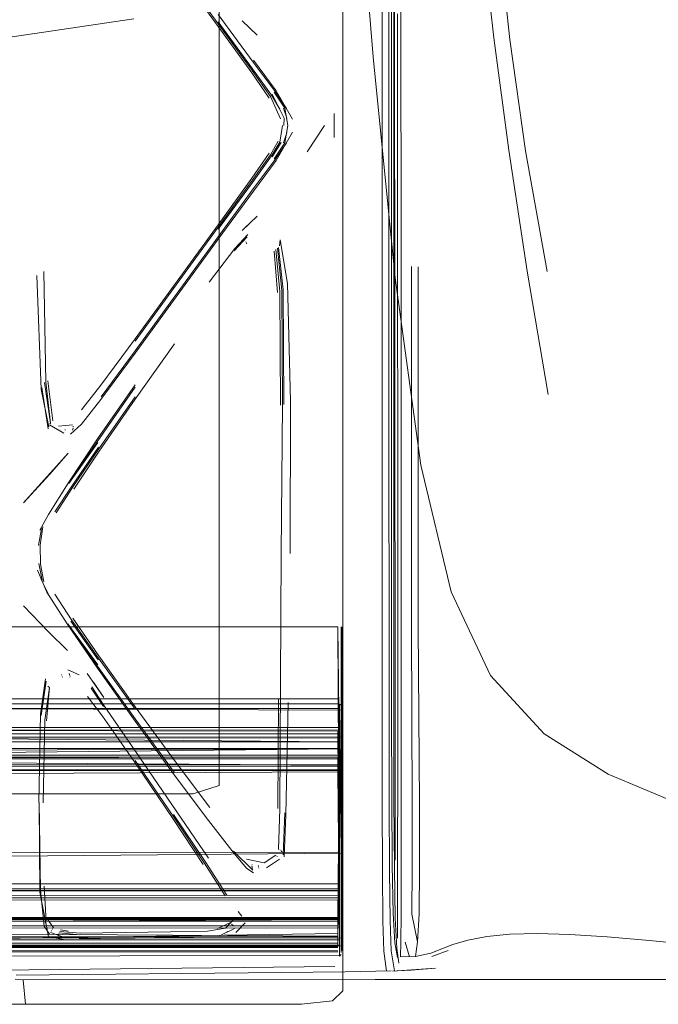
# Model space of a CAD drawing. Units: metres. Extents: x 2.44 to 7.35, y -5.59 to -1.36.
# Drawn here: x 3.48 to 3.53, y -4.64 to -4.56 of the extents above; entities that cross this region are included whole.
import ezdxf

# ---------------------------------------------------------------- set-up
doc = ezdxf.new("R2010")
doc.units = ezdxf.units.M
doc.header["$MEASUREMENT"] = 0

# ---------------------------------------------------------------- blocks, each defined once
blk = doc.blocks.new('8412d7c9-1b18-4953-b489-4cdbb471b9fa')
at = {"color": 18, "lineweight": 9, "true_color": 0x000000}
for p, q in [((3.510249, -4.497603), (3.510249, -4.580766)), ((3.506438, -4.503793), (3.506438, -4.564893)), ((3.506438, -4.503793), (3.506438, -4.564893)), ((3.506438, -4.569188), (3.506438, -4.521649)), ((3.506438, -4.569188), (3.506438, -4.521649)), ((3.510353, -4.614509), (3.510293, -4.543808)), ((3.510774, -4.545358), (3.510797, -4.58029)), ((3.497077, -4.56228), (3.490837, -4.553726)), ((3.497077, -4.56228), (3.490837, -4.553726)), ((3.510076, -4.579602), (3.51007, -4.559353)), ((3.509384, -4.56071), (3.509384, -4.599467)), ((3.509887, -4.5607), (3.509887, -4.581555)), ((3.510544, -4.614554), (3.510526, -4.561325)), ((3.498871, -4.56185), (3.499989, -4.562935)), ((3.498871, -4.56185), (3.499989, -4.562935)), ((3.501982, -4.568417), (3.502218, -4.569169)), ((3.501982, -4.568417), (3.502218, -4.569169)), ((3.501997, -4.56972), (3.50201, -4.569172)), ((3.501997, -4.56972), (3.50201, -4.569172)), ((3.501982, -4.571022), (3.502218, -4.570271)), ((3.501982, -4.571022), (3.502218, -4.570271)), ((3.503739, -4.5717), (3.505052, -4.56972)), ((3.503739, -4.5717), (3.505052, -4.56972)), ((3.506438, -4.570252), (3.506438, -4.602013)), ((3.506438, -4.570252), (3.506438, -4.602013)), ((3.501578, -4.570902), (3.50099, -4.571905)), ((3.501578, -4.570902), (3.50099, -4.571905)), ((3.501117, -4.572069), (3.5018, -4.570992)), ((3.501117, -4.572069), (3.5018, -4.570992)), ((3.501271, -4.572215), (3.50207, -4.571015)), ((3.501271, -4.572215), (3.50207, -4.571015)), ((3.499989, -4.576505), (3.498871, -4.57759)), ((3.499989, -4.576505), (3.498871, -4.57759)), ((3.497077, -4.577348), (3.490837, -4.585902)), ((3.497077, -4.577348), (3.490837, -4.585902)), ((3.499155, -4.578436), (3.499229, -4.578586)), ((3.499155, -4.578436), (3.499229, -4.578586)), ((3.501672, -4.578745), (3.501711, -4.57828)), ((3.501672, -4.578745), (3.501711, -4.57828)), ((3.49714, -4.5786), (3.49714, -4.58162)), ((3.49714, -4.5786), (3.49714, -4.58162)), ((3.50153, -4.58224), (3.501271, -4.579154)), ((3.50153, -4.58224), (3.501271, -4.579154)), ((3.510081, -4.613965), (3.510076, -4.579602)), ((3.51081, -4.62061), (3.510797, -4.58029)), ((3.512073, -4.598973), (3.512078, -4.580313)), ((3.510249, -4.61415), (3.510249, -4.580766)), ((3.49714, -4.58162), (3.49714, -4.598806)), ((3.49714, -4.58162), (3.49714, -4.598806)), ((3.509896, -4.620581), (3.509887, -4.581555)), ((3.484307, -4.592467), (3.483834, -4.589361)), ((3.484307, -4.592467), (3.483834, -4.589361)), ((3.484437, -4.592097), (3.48448, -4.592051)), ((3.484437, -4.592097), (3.48448, -4.592051)), ((3.485578, -4.59251), (3.485581, -4.592573)), ((3.485578, -4.59251), (3.485581, -4.592573)), ((3.486123, -4.592578), (3.486191, -4.592428)), ((3.486123, -4.592578), (3.486191, -4.592428)), ((3.486176, -4.592283), (3.486195, -4.592348)), ((3.486176, -4.592283), (3.486195, -4.592348)), ((3.485806, -4.594305), (3.482469, -4.598019)), ((3.485806, -4.594305), (3.482469, -4.598019)), ((3.486143, -4.596866), (3.484921, -4.598779)), ((3.486143, -4.596866), (3.484921, -4.598779)), ((3.49714, -4.598806), (3.49714, -4.61922)), ((3.49714, -4.598806), (3.49714, -4.61922)), ((3.48375, -4.60373), (3.484315, -4.604838)), ((3.48375, -4.60373), (3.484315, -4.604838)), ((3.488068, -4.609815), (3.486, -4.606906)), ((3.488068, -4.609815), (3.486, -4.606906)), ((3.50634, -4.617898), (3.50634, -4.607332)), ((3.485343, -4.610965), (3.485317, -4.610908)), ((3.485343, -4.610965), (3.485317, -4.610908)), ((3.485788, -4.610548), (3.486632, -4.610917)), ((3.485788, -4.610548), (3.486632, -4.610917)), ((3.485945, -4.610968), (3.485892, -4.610828)), ((3.485945, -4.610968), (3.485892, -4.610828)), ((3.487226, -4.610818), (3.488497, -4.612633)), ((3.487226, -4.610818), (3.488497, -4.612633)), ((3.484151, -4.611411), (3.483774, -4.613988)), ((3.484151, -4.611411), (3.483774, -4.613988)), ((3.485367, -4.611044), (3.485378, -4.611106)), ((3.485367, -4.611044), (3.485378, -4.611106)), ((3.48594, -4.611109), (3.485951, -4.611045)), ((3.48594, -4.611109), (3.485951, -4.611045)), ((3.484278, -4.611779), (3.484407, -4.611885)), ((3.484278, -4.611779), (3.484407, -4.611885)), ((3.487531, -4.611931), (3.48845, -4.613304)), ((3.487531, -4.611931), (3.48845, -4.613304)), ((3.456677, -4.612723), (3.506059, -4.612723)), ((3.501541, -4.620948), (3.501597, -4.612743)), ((3.501541, -4.620948), (3.501597, -4.612743)), ((3.50634, -4.613168), (3.50634, -4.624507)), ((3.506173, -4.613542), (3.506059, -4.613562)), ((3.506173, -4.613966), (3.506173, -4.613452)), ((3.506173, -4.613644), (3.506173, -4.624745)), ((3.506295, -4.61357), (3.506295, -4.624681)), ((3.50634, -4.61329), (3.50634, -4.627229)), ((3.510353, -4.614509), (3.510364, -4.624834)), ((3.456677, -4.614884), (3.506059, -4.614884)), ((3.50634, -4.629396), (3.50634, -4.616822)), ((3.506173, -4.630214), (3.506173, -4.617526)), ((3.50634, -4.630856), (3.50634, -4.617182)), ((3.506173, -4.6182), (3.506173, -4.630667)), ((3.506295, -4.61834), (3.506295, -4.630964)), ((3.50634, -4.617772), (3.50634, -4.630961)), ((3.489331, -4.61985), (3.480963, -4.61985)), ((3.489331, -4.61985), (3.480963, -4.61985)), ((3.511631, -4.625401), (3.511622, -4.62061)), ((3.501946, -4.624425), (3.502066, -4.621289)), ((3.501946, -4.624425), (3.502066, -4.621289)), ((3.501692, -4.624067), (3.501751, -4.62409)), ((3.501692, -4.624067), (3.501751, -4.62409)), ((3.501808, -4.624143), (3.501836, -4.6242)), ((3.501808, -4.624143), (3.501836, -4.6242)), ((3.506059, -4.624236), (3.506173, -4.624252)), ((3.501528, -4.624561), (3.501476, -4.624523)), ((3.501528, -4.624561), (3.501476, -4.624523)), ((3.499217, -4.625458), (3.499723, -4.625771)), ((3.499217, -4.625458), (3.499723, -4.625771)), ((3.499642, -4.62545), (3.499602, -4.62529)), ((3.499642, -4.62545), (3.499602, -4.62529)), ((3.499624, -4.625149), (3.499605, -4.62521)), ((3.499624, -4.625149), (3.499605, -4.62521)), ((3.500089, -4.625299), (3.50009, -4.625237)), ((3.500089, -4.625299), (3.50009, -4.625237)), ((3.500127, -4.625435), (3.500104, -4.625379)), ((3.500127, -4.625435), (3.500104, -4.625379)), ((3.498857, -4.629043), (3.498572, -4.628692)), ((3.498857, -4.629043), (3.498572, -4.628692)), ((3.48409, -4.62955), (3.48411, -4.629491)), ((3.48409, -4.62955), (3.48411, -4.629491)), ((3.4843, -4.629338), (3.484707, -4.629905)), ((3.4843, -4.629338), (3.484707, -4.629905)), ((3.498564, -4.629343), (3.498542, -4.629287)), ((3.498564, -4.629343), (3.498542, -4.629287)), ((3.484006, -4.629786), (3.484421, -4.63039)), ((3.484006, -4.629786), (3.484421, -4.63039)), ((3.484526, -4.630164), (3.484552, -4.630108)), ((3.484526, -4.630164), (3.484552, -4.630108)), ((3.484597, -4.630037), (3.484638, -4.629987)), ((3.484597, -4.630037), (3.484638, -4.629987)), ((3.485844, -4.630153), (3.485242, -4.630056)), ((3.485844, -4.630153), (3.485242, -4.630056)), ((3.495192, -4.630194), (3.486704, -4.630321)), ((3.495192, -4.630194), (3.486704, -4.630321)), ((3.497737, -4.630165), (3.497759, -4.630223)), ((3.497737, -4.630165), (3.497759, -4.630223)), ((3.498192, -4.62973), (3.498062, -4.629624)), ((3.498192, -4.62973), (3.498062, -4.629624)), ((3.484918, -4.630689), (3.485604, -4.630802)), ((3.484918, -4.630689), (3.485604, -4.630802)), ((3.485076, -4.63042), (3.485044, -4.630474)), ((3.485076, -4.63042), (3.485044, -4.630474)), ((3.485139, -4.630287), (3.485114, -4.630345)), ((3.485139, -4.630287), (3.485114, -4.630345)), ((3.456677, -4.6317), (3.506059, -4.6317)), ((3.506173, -4.631681), (3.506173, -4.632034)), ((3.506173, -4.632034), (3.506295, -4.631911)), ((3.471605, -4.633175), (3.505828, -4.632821)), ((3.506612, -4.633203), (3.510042, -4.633147)), ((3.508858, -4.633774), (3.481839, -4.633759)), ((3.51178, -4.633774), (3.508858, -4.633774)), ((3.516358, -4.633774), (3.51178, -4.633774)), ((3.557601, -4.633774), (3.516358, -4.633774)), ((3.482613, -4.635647), (3.490837, -4.635647)), ((3.482613, -4.635647), (3.490837, -4.635647))]:
    blk.add_line(p, q, dxfattribs=at)
for points in [[(3.50447, -4.49892), (3.505219, -4.514613), (3.50615, -4.530679), (3.507304, -4.547543), (3.508698, -4.564574)], [(3.501501, -4.521611), (3.49714, -4.53735), (3.49714, -4.5786)], [(3.501501, -4.521611), (3.49714, -4.53735), (3.49714, -4.5786)], [(3.517376, -4.544644), (3.51768, -4.549583), (3.518168, -4.555832), (3.518961, -4.563264)], [(3.516445, -4.549885), (3.516944, -4.555766), (3.517763, -4.563129), (3.51888, -4.571559), (3.520273, -4.580641), (3.521834, -4.589908)], [(3.490837, -4.553538), (3.497077, -4.562092), (3.499616, -4.565591)], [(3.490837, -4.553538), (3.497077, -4.562092), (3.499616, -4.565591)], [(3.497077, -4.561382), (3.499704, -4.564967), (3.501342, -4.567171), (3.502195, -4.568435)], [(3.497077, -4.561382), (3.499704, -4.564967), (3.501342, -4.567171), (3.502195, -4.568435)], [(3.437456, -4.570028), (3.447276, -4.56839), (3.468563, -4.565), (3.49073, -4.561702)], [(3.497077, -4.561946), (3.499634, -4.565457), (3.501064, -4.567439), (3.501708, -4.568485)], [(3.497077, -4.561946), (3.499634, -4.565457), (3.501064, -4.567439), (3.501708, -4.568485)], [(3.500894, -4.567659), (3.499592, -4.565763), (3.497077, -4.56228)], [(3.500894, -4.567659), (3.499592, -4.565763), (3.497077, -4.56228)], [(3.499989, -4.562935), (3.498871, -4.56185)], [(3.499989, -4.562935), (3.498871, -4.56185)], [(3.521762, -4.580668), (3.520134, -4.571627), (3.518961, -4.563264)], [(3.502649, -4.569227), (3.501433, -4.567102), (3.499726, -4.564809)], [(3.502649, -4.569227), (3.501433, -4.567102), (3.499726, -4.564809)], [(3.506438, -4.564893), (3.506438, -4.570252), (3.506438, -4.569188)], [(3.506438, -4.564893), (3.506438, -4.570252), (3.506438, -4.569188)], [(3.508698, -4.564574), (3.510347, -4.581142), (3.512289, -4.595201), (3.514558, -4.604702), (3.517521, -4.610978), (3.521545, -4.615362), (3.526336, -4.618384), (3.5316, -4.620572)], [(3.501757, -4.569211), (3.50099, -4.567535), (3.499616, -4.565591)], [(3.501757, -4.569211), (3.50099, -4.567535), (3.499616, -4.565591)], [(3.50201, -4.569172), (3.501117, -4.567371)], [(3.50201, -4.569172), (3.501117, -4.567371)], [(3.501271, -4.567225), (3.50207, -4.568425), (3.502309, -4.56972)], [(3.501271, -4.567225), (3.50207, -4.568425), (3.502309, -4.56972)], [(3.505763, -4.568826), (3.505763, -4.570614)], [(3.505763, -4.568826), (3.505763, -4.570614)], [(3.502649, -4.570213), (3.501433, -4.572338), (3.499726, -4.574631), (3.497077, -4.578246), (3.490837, -4.5868), (3.488269, -4.590267)], [(3.502649, -4.570213), (3.501433, -4.572338), (3.499726, -4.574631), (3.497077, -4.578246), (3.490837, -4.5868), (3.488269, -4.590267)], [(3.497077, -4.635647), (3.503318, -4.635647), (3.505658, -4.635395), (3.506438, -4.63464), (3.506438, -4.570252)], [(3.497077, -4.635647), (3.503318, -4.635647), (3.505658, -4.635395), (3.506438, -4.63464), (3.506438, -4.570252)], [(3.501064, -4.572001), (3.501708, -4.570955), (3.501892, -4.56972)], [(3.501064, -4.572001), (3.501708, -4.570955), (3.501892, -4.56972)], [(3.50207, -4.571015), (3.502309, -4.56972)], [(3.50207, -4.571015), (3.502309, -4.56972)], [(3.497077, -4.578058), (3.499704, -4.574473), (3.501342, -4.572269), (3.502195, -4.571004)], [(3.497077, -4.578058), (3.499704, -4.574473), (3.501342, -4.572269), (3.502195, -4.571004)], [(3.500894, -4.571781), (3.499592, -4.573677), (3.497077, -4.57716), (3.490837, -4.585714)], [(3.500894, -4.571781), (3.499592, -4.573677), (3.497077, -4.57716), (3.490837, -4.585714)], [(3.50099, -4.571905), (3.499616, -4.573849), (3.497077, -4.577348)], [(3.50099, -4.571905), (3.499616, -4.573849), (3.497077, -4.577348)], [(3.497077, -4.577494), (3.499634, -4.573983), (3.501064, -4.572001)], [(3.497077, -4.577494), (3.499634, -4.573983), (3.501064, -4.572001)], [(3.498871, -4.57759), (3.499636, -4.576839)], [(3.498871, -4.57759), (3.499636, -4.576839)], [(3.497077, -4.578058), (3.490837, -4.586612), (3.48828, -4.590081)], [(3.497077, -4.578058), (3.490837, -4.586612), (3.48828, -4.590081)], [(3.496385, -4.581473), (3.498326, -4.578943), (3.499295, -4.577884)], [(3.496385, -4.581473), (3.498326, -4.578943), (3.499295, -4.577884)], [(3.498264, -4.579118), (3.49924, -4.578062)], [(3.498264, -4.579118), (3.49924, -4.578062)], [(3.502473, -4.601823), (3.502487, -4.590386), (3.502268, -4.581578), (3.501711, -4.57828)], [(3.502473, -4.601823), (3.502487, -4.590386), (3.502268, -4.581578), (3.501711, -4.57828)], [(3.501738, -4.590702), (3.501706, -4.58216), (3.501409, -4.579026)], [(3.501738, -4.590702), (3.501706, -4.58216), (3.501409, -4.579026)], [(3.501799, -4.60183), (3.501885, -4.590672), (3.501843, -4.582097), (3.501516, -4.578926)], [(3.501799, -4.60183), (3.501885, -4.590672), (3.501843, -4.582097), (3.501516, -4.578926)], [(3.501592, -4.578855), (3.50194, -4.582053), (3.501989, -4.59065)], [(3.501592, -4.578855), (3.50194, -4.582053), (3.501989, -4.59065)], [(3.484046, -4.589006), (3.48448, -4.592051), (3.484142, -4.588953), (3.483987, -4.580656)], [(3.484046, -4.589006), (3.48448, -4.592051), (3.484142, -4.588953), (3.483987, -4.580656)], [(3.511622, -4.62061), (3.511571, -4.607337), (3.511568, -4.58029)], [(3.484349, -4.592328), (3.483773, -4.58952), (3.483451, -4.580975)], [(3.484349, -4.592328), (3.483773, -4.58952), (3.483451, -4.580975)], [(3.490837, -4.585714), (3.48827, -4.589185), (3.486809, -4.591046)], [(3.490837, -4.585714), (3.48827, -4.589185), (3.486809, -4.591046)], [(3.493803, -4.586094), (3.490837, -4.590256), (3.488125, -4.594159), (3.486229, -4.597002)], [(3.493803, -4.586094), (3.490837, -4.590256), (3.488125, -4.594159), (3.486229, -4.597002)], [(3.484277, -4.588878), (3.484651, -4.591865)], [(3.484277, -4.588878), (3.484651, -4.591865)], [(3.485814, -4.596552), (3.488021, -4.593232), (3.490837, -4.58917)], [(3.485814, -4.596552), (3.488021, -4.593232), (3.490837, -4.58917)], [(3.490837, -4.589358), (3.488035, -4.593378), (3.485872, -4.596572), (3.488047, -4.593491)], [(3.490837, -4.589358), (3.488035, -4.593378), (3.485872, -4.596572), (3.488047, -4.593491)], [(3.488269, -4.590267), (3.486805, -4.592113), (3.485987, -4.592879)], [(3.488269, -4.590267), (3.486805, -4.592113), (3.485987, -4.592879)], [(3.490837, -4.590068), (3.488103, -4.593984), (3.486143, -4.596866)], [(3.490837, -4.590068), (3.488103, -4.593984), (3.486143, -4.596866)], [(3.484397, -4.592168), (3.485495, -4.592804)], [(3.484397, -4.592168), (3.485495, -4.592804)], [(3.486144, -4.592175), (3.485074, -4.592272)], [(3.486144, -4.592175), (3.485074, -4.592272)], [(3.486144, -4.592175)], [(3.486144, -4.592175)], [(3.485353, -4.593106)], [(3.485353, -4.593106)], [(3.485565, -4.592653)], [(3.485565, -4.592653)], [(3.484803, -4.59871), (3.486076, -4.596761), (3.488087, -4.593848)], [(3.484803, -4.59871), (3.486076, -4.596761), (3.488087, -4.593848)], [(3.482469, -4.598019), (3.484443, -4.595866), (3.485806, -4.594305)], [(3.482469, -4.598019), (3.484443, -4.595866), (3.485806, -4.594305)], [(3.485814, -4.596552), (3.484332, -4.598909), (3.483692, -4.600076)], [(3.485814, -4.596552), (3.484332, -4.598909), (3.483692, -4.600076)], [(3.512172, -4.620595), (3.512088, -4.607332), (3.512073, -4.598973)], [(3.483821, -4.59994), (3.48359, -4.601237)], [(3.483821, -4.59994), (3.48359, -4.601237)], [(3.483734, -4.602615), (3.483718, -4.601188), (3.483921, -4.599834)], [(3.483734, -4.602615), (3.483718, -4.601188), (3.483921, -4.599834)], [(3.509384, -4.599467), (3.509389, -4.620591), (3.509405, -4.625649)], [(3.501799, -4.60183), (3.501685, -4.620973), (3.501593, -4.624028)], [(3.501799, -4.60183), (3.501685, -4.620973), (3.501593, -4.624028)], [(3.506438, -4.602013), (3.506438, -4.63464), (3.505658, -4.635395)], [(3.506438, -4.602013), (3.506438, -4.63464), (3.505658, -4.635395)], [(3.483854, -4.603831), (3.483602, -4.602571)], [(3.483854, -4.603831), (3.483602, -4.602571)], [(3.483973, -4.603947), (3.483734, -4.602615)], [(3.483973, -4.603947), (3.483734, -4.602615)], [(3.483507, -4.603069), (3.484208, -4.604737), (3.48573, -4.60711)], [(3.483507, -4.603069), (3.484208, -4.604737), (3.48573, -4.60711)], [(3.484816, -4.604878), (3.48607, -4.606804), (3.488085, -4.60968), (3.490837, -4.61351)], [(3.484816, -4.604878), (3.48607, -4.606804), (3.488085, -4.60968), (3.490837, -4.61351)], [(3.482454, -4.605748), (3.484345, -4.607714), (3.485756, -4.609102)], [(3.482454, -4.605748), (3.484345, -4.607714), (3.485756, -4.609102)], [(3.45651, -4.607332), (3.506059, -4.607332), (3.456387, -4.607332), (3.456387, -4.617879)], [(3.490837, -4.614409), (3.488, -4.61043), (3.48573, -4.60711)], [(3.490837, -4.614409), (3.488, -4.61043), (3.48573, -4.60711)], [(3.488026, -4.610171), (3.485789, -4.60709), (3.488015, -4.610284), (3.490837, -4.614221), (3.493767, -4.618241)], [(3.488026, -4.610171), (3.485789, -4.60709), (3.488015, -4.610284), (3.490837, -4.614221), (3.493767, -4.618241)], [(3.48616, -4.606674), (3.488107, -4.609507), (3.490837, -4.613322)], [(3.48616, -4.606674), (3.488107, -4.609507), (3.490837, -4.613322)], [(3.506059, -4.607332), (3.506173, -4.631291)], [(3.506059, -4.607332), (3.506173, -4.617866)], [(3.506295, -4.617879), (3.506295, -4.607332), (3.506295, -4.63144)], [(3.483602, -4.620518), (3.483733, -4.613851), (3.484101, -4.611231)], [(3.483602, -4.620518), (3.483733, -4.613851), (3.484101, -4.611231)], [(3.488497, -4.612633), (3.487717, -4.61147)], [(3.488497, -4.612633), (3.487717, -4.61147)], [(3.483928, -4.620535), (3.484048, -4.614324), (3.484407, -4.611885), (3.484186, -4.614377)], [(3.483928, -4.620535), (3.484048, -4.614324), (3.484407, -4.611885), (3.484186, -4.614377)], [(3.487581, -4.611822), (3.488463, -4.613167), (3.490837, -4.616641), (3.496352, -4.624683)], [(3.487581, -4.611822), (3.488463, -4.613167), (3.490837, -4.616641), (3.496352, -4.624683)], [(3.456624, -4.613101), (3.45651, -4.624252), (3.506059, -4.624236)], [(3.456677, -4.613101), (3.506059, -4.613101)], [(3.487265, -4.612553), (3.488384, -4.614024), (3.490837, -4.617539)], [(3.487265, -4.612553), (3.488384, -4.614024), (3.490837, -4.617539)], [(3.502335, -4.613011), (3.502158, -4.621439), (3.502029, -4.624593)], [(3.502335, -4.613011), (3.502158, -4.621439), (3.502029, -4.624593)], [(3.506059, -4.612723)], [(3.506295, -4.612988)], [(3.506295, -4.613194)], [(3.506059, -4.62662), (3.456624, -4.62662), (3.45651, -4.613542)], [(3.45651, -4.615545), (3.506059, -4.615602), (3.506173, -4.627644), (3.506173, -4.613966)], [(3.506295, -4.61357), (3.456677, -4.613384)], [(3.506059, -4.613443), (3.456677, -4.613456), (3.506059, -4.613456), (3.456677, -4.61341)], [(3.490837, -4.613322), (3.493801, -4.617366), (3.496452, -4.620882)], [(3.490837, -4.613322), (3.493801, -4.617366), (3.496452, -4.620882)], [(3.506173, -4.613644), (3.506173, -4.62662)], [(3.506295, -4.613319)], [(3.506295, -4.613893)], [(3.506295, -4.627547), (3.506295, -4.613893)], [(3.506295, -4.613965), (3.506295, -4.62709)], [(3.510081, -4.613965), (3.510092, -4.620187), (3.510129, -4.625188), (3.510207, -4.628846), (3.510339, -4.631041), (3.51052, -4.632139)], [(3.499217, -4.625458), (3.498262, -4.624341), (3.496349, -4.621867), (3.493775, -4.618427), (3.490837, -4.614409)], [(3.499217, -4.625458), (3.498262, -4.624341), (3.496349, -4.621867), (3.493775, -4.618427), (3.490837, -4.614409)], [(3.510249, -4.61415), (3.51026, -4.62037), (3.510295, -4.625443), (3.510364, -4.629193), (3.51048, -4.631443), (3.51063, -4.63257)], [(3.510528, -4.630679), (3.51054, -4.628632), (3.510544, -4.614554)], [(3.45651, -4.61507), (3.506059, -4.615163)], [(3.45651, -4.617015), (3.45651, -4.629145), (3.506059, -4.629215), (3.506295, -4.615432)], [(3.506173, -4.61507), (3.456677, -4.615046)], [(3.506173, -4.615361), (3.456677, -4.615344)], [(3.506059, -4.615163), (3.506173, -4.627018)], [(3.506173, -4.615185)], [(3.506295, -4.615121)], [(3.506295, -4.615378)], [(3.506295, -4.627115), (3.506295, -4.615427)], [(3.50634, -4.615433), (3.506295, -4.628667)], [(3.50634, -4.615374), (3.50634, -4.62707)], [(3.50634, -4.629547), (3.50634, -4.615433)], [(3.506295, -4.615568), (3.456624, -4.615602), (3.45651, -4.627644)], [(3.45651, -4.615657), (3.45651, -4.629146), (3.506059, -4.629124)], [(3.45651, -4.615657), (3.506059, -4.615679)], [(3.456677, -4.615965), (3.506059, -4.615965), (3.456677, -4.615533)], [(3.506059, -4.629124), (3.506173, -4.615657)], [(3.506173, -4.615996), (3.506173, -4.629275)], [(3.506295, -4.615603), (3.506295, -4.627253)], [(3.506059, -4.616444), (3.456624, -4.616444)], [(3.506173, -4.616475), (3.456677, -4.616654)], [(3.506173, -4.616475), (3.456677, -4.617001)], [(3.506059, -4.616444)], [(3.50634, -4.616816)], [(3.50634, -4.616822)], [(3.45651, -4.631406), (3.456387, -4.617671), (3.506059, -4.617648)], [(3.506059, -4.62941), (3.456624, -4.62941), (3.45651, -4.617161)], [(3.456677, -4.616962), (3.506059, -4.616962)], [(3.456677, -4.62924), (3.506059, -4.62924), (3.506173, -4.617015)], [(3.456677, -4.629287), (3.506059, -4.629287), (3.506295, -4.617045)], [(3.506059, -4.617123), (3.456677, -4.617095), (3.506059, -4.617095), (3.456677, -4.61719)], [(3.456677, -4.61724), (3.506059, -4.61724)], [(3.50634, -4.617697), (3.456677, -4.617373)], [(3.490837, -4.617351), (3.493694, -4.62154), (3.496025, -4.625032), (3.4976, -4.627514)], [(3.490837, -4.617351), (3.493694, -4.62154), (3.496025, -4.625032), (3.4976, -4.627514)], [(3.495936, -4.625163), (3.493672, -4.621714), (3.490837, -4.617539)], [(3.495936, -4.625163), (3.493672, -4.621714), (3.490837, -4.617539)], [(3.506059, -4.617123), (3.506173, -4.629396)], [(3.506173, -4.616976)], [(3.506295, -4.617121), (3.506295, -4.631158)], [(3.506295, -4.617546), (3.506295, -4.630666)], [(3.506295, -4.617546), (3.506295, -4.628982)], [(3.506295, -4.617671)], [(3.506295, -4.617671)], [(3.506059, -4.61779), (3.456624, -4.61779), (3.45651, -4.630737)], [(3.45651, -4.618466), (3.506059, -4.618217), (3.506173, -4.630969)], [(3.456624, -4.631068), (3.506059, -4.630326), (3.506173, -4.61807), (3.456677, -4.618058)], [(3.506059, -4.61779), (3.506173, -4.630808), (3.456677, -4.630822)], [(3.506295, -4.631252), (3.456677, -4.631297), (3.506059, -4.631297), (3.506173, -4.617866)], [(3.506059, -4.618038), (3.456677, -4.618053), (3.506059, -4.618053), (3.456677, -4.618147)], [(3.456677, -4.618096), (3.506059, -4.618096)], [(3.506295, -4.61775)], [(3.506295, -4.617879), (3.506295, -4.631039)], [(3.50634, -4.631149), (3.506295, -4.617883)], [(3.506295, -4.617956)], [(3.506295, -4.618021), (3.506295, -4.631759)], [(3.506295, -4.618119), (3.506295, -4.631426)], [(3.506295, -4.61834), (3.506295, -4.630535)], [(3.50634, -4.617772)], [(3.50634, -4.617838), (3.50634, -4.631617)], [(3.506173, -4.618466), (3.506173, -4.6312), (3.456677, -4.631207)], [(3.49714, -4.61922), (3.495188, -4.61985), (3.489331, -4.61985)], [(3.49714, -4.61922), (3.495188, -4.61985), (3.489331, -4.61985)], [(3.484342, -4.63056), (3.483681, -4.627225), (3.483642, -4.620519), (3.483729, -4.62709), (3.484006, -4.629786)], [(3.484342, -4.63056), (3.483681, -4.627225), (3.483642, -4.620519), (3.483729, -4.62709), (3.484006, -4.629786)], [(3.51005, -4.631639), (3.509969, -4.629388), (3.50992, -4.625639), (3.509896, -4.620581)], [(3.51081, -4.62061), (3.5108, -4.628883), (3.510782, -4.630996)], [(3.512172, -4.620595), (3.512187, -4.625381), (3.512149, -4.628858)], [(3.493711, -4.621405), (3.496094, -4.62493), (3.497723, -4.627459)], [(3.493711, -4.621405), (3.496094, -4.62493), (3.497723, -4.627459)], [(3.506295, -4.624316), (3.456677, -4.624761)], [(3.499678, -4.62559), (3.498208, -4.624162)], [(3.499678, -4.62559), (3.498208, -4.624162)], [(3.501836, -4.6242)], [(3.501836, -4.6242)], [(3.501882, -4.624293)], [(3.501882, -4.624293)], [(3.499187, -4.624758), (3.500527, -4.625042)], [(3.499187, -4.624758), (3.500527, -4.625042)], [(3.50139, -4.62446), (3.500527, -4.625042)], [(3.50139, -4.62446), (3.500527, -4.625042)], [(3.501661, -4.62477), (3.500697, -4.625417)], [(3.501661, -4.62477), (3.500697, -4.625417)], [(3.509711, -4.633153), (3.509491, -4.631649), (3.509438, -4.629399), (3.509405, -4.625649)], [(3.512149, -4.628858), (3.512031, -4.630968), (3.511606, -4.628883), (3.511631, -4.625401)], [(3.45651, -4.627102), (3.506059, -4.627112), (3.456624, -4.62712), (3.506059, -4.627164)], [(3.506059, -4.626987), (3.456624, -4.626987)], [(3.506059, -4.627114), (3.456624, -4.627114)], [(3.484159, -4.629429), (3.484021, -4.626784)], [(3.484159, -4.629429), (3.484021, -4.626784)], [(3.506059, -4.626987)], [(3.506059, -4.627164)], [(3.506173, -4.627102)], [(3.506173, -4.627465), (3.456677, -4.627486)], [(3.456677, -4.627668), (3.506059, -4.627668)], [(3.506173, -4.627798), (3.456677, -4.627828)], [(3.498337, -4.62867)], [(3.498337, -4.62867)], [(3.456342, -4.629532), (3.506059, -4.629293)], [(3.495192, -4.630194), (3.496275, -4.630161), (3.497618, -4.629942), (3.498322, -4.629185)], [(3.495192, -4.630194), (3.496275, -4.630161), (3.497618, -4.629942), (3.498322, -4.629185)], [(3.498564, -4.629343)], [(3.498564, -4.629343)], [(3.506295, -4.628982)], [(3.506295, -4.629448)], [(3.506295, -4.629448)], [(3.456387, -4.630234), (3.506059, -4.630544)], [(3.456677, -4.629759), (3.506059, -4.629759)], [(3.506173, -4.629906), (3.456677, -4.629938)], [(3.484526, -4.630164)], [(3.484526, -4.630164)], [(3.486704, -4.630321), (3.485182, -4.630191)], [(3.486704, -4.630321), (3.485182, -4.630191)], [(3.497014, -4.629957), (3.497948, -4.629531)], [(3.497014, -4.629957), (3.497948, -4.629531)], [(3.497082, -4.630201)], [(3.497082, -4.630201)], [(3.49716, -4.630503), (3.498291, -4.629953)], [(3.49716, -4.630503), (3.498291, -4.629953)], [(3.498338, -4.630091)], [(3.498338, -4.630091)], [(3.499099, -4.629537), (3.498398, -4.630268)], [(3.499099, -4.629537), (3.498398, -4.630268)], [(3.50634, -4.629547)], [(3.45651, -4.630667), (3.506059, -4.630679), (3.456677, -4.630649)], [(3.456677, -4.630584), (3.506059, -4.630584)], [(3.506295, -4.630666), (3.456677, -4.630706)], [(3.484482, -4.630258), (3.485676, -4.630678)], [(3.484482, -4.630258), (3.485676, -4.630678)], [(3.485139, -4.630287), (3.486697, -4.630426)], [(3.485139, -4.630287), (3.486697, -4.630426)], [(3.486629, -4.63072), (3.488225, -4.630711), (3.490837, -4.630677), (3.495206, -4.630611), (3.496319, -4.630575)], [(3.486629, -4.63072), (3.488225, -4.630711), (3.490837, -4.630677), (3.495206, -4.630611), (3.496319, -4.630575)], [(3.506173, -4.630969), (3.506173, -4.631997)], [(3.506295, -4.630535)], [(3.506295, -4.630862)], [(3.513025, -4.631801), (3.511868, -4.632058), (3.512031, -4.630968)], [(3.513025, -4.631801), (3.514685, -4.631172), (3.515817, -4.630835), (3.517225, -4.630556), (3.518966, -4.630392), (3.521043, -4.630344)], [(3.521043, -4.630344), (3.523464, -4.630411), (3.526254, -4.630587), (3.529441, -4.630868), (3.533, -4.631202)], [(3.45651, -4.631406), (3.506059, -4.631376), (3.456677, -4.631394)], [(3.45651, -4.631617), (3.506059, -4.631634)], [(3.506059, -4.631357), (3.456624, -4.631357)], [(3.456677, -4.631068), (3.506059, -4.631068)], [(3.506059, -4.631301), (3.456677, -4.631306), (3.506059, -4.631306)], [(3.506173, -4.631047)], [(3.506173, -4.631277)], [(3.506295, -4.631138)], [(3.506295, -4.631549)], [(3.510308, -4.633143), (3.51005, -4.631639)], [(3.510782, -4.630996), (3.510762, -4.632087)], [(3.511115, -4.630996)], [(3.511115, -4.630996), (3.511429, -4.632087)], [(3.513109, -4.632053), (3.514328, -4.631599)], [(3.506173, -4.631997), (3.456677, -4.632065)], [(3.506295, -4.631799)], [(3.510538, -4.632226)], [(3.511868, -4.632058), (3.510762, -4.632087)], [(3.513109, -4.632053)], [(3.510042, -4.633147)], [(3.510748, -4.632505)], [(3.510772, -4.632711)], [(3.506612, -4.633203), (3.501805, -4.633264), (3.481906, -4.633465)], [(3.497077, -4.635647), (3.482613, -4.635647), (3.482436, -4.633846)], [(3.497077, -4.635647), (3.482613, -4.635647), (3.482436, -4.633846)], [(3.505658, -4.635395), (3.503318, -4.635647), (3.490837, -4.635647)], [(3.505658, -4.635395), (3.503318, -4.635647), (3.490837, -4.635647)]]:
    blk.add_lwpolyline(points, dxfattribs=at)
for points in [[(3.506173, -4.61312), (3.506173, -4.624252), (3.506295, -4.613194)], [(3.506295, -4.631549)], [(3.510163, -4.633152), (3.513379, -4.632946), (3.511548, -4.633092), (3.510523, -4.633147)], [(3.511548, -4.633092)], [(3.481598, -4.635647), (3.482613, -4.635647), (3.480583, -4.635647)], [(3.481598, -4.635647), (3.482613, -4.635647), (3.480583, -4.635647)]]:
    blk.add_lwpolyline(points, close=True, dxfattribs=at)
blk = doc.blocks.new('d9407d81-5b79-4c9c-b062-7cd75b9bc388')
blk.add_blockref('8412d7c9-1b18-4953-b489-4cdbb471b9fa', (0, 0))

msp = doc.modelspace()

# ---------------------------------------------------------------- block references
msp.add_blockref('d9407d81-5b79-4c9c-b062-7cd75b9bc388', (0, 0))

doc.saveas('drawing.dxf')
